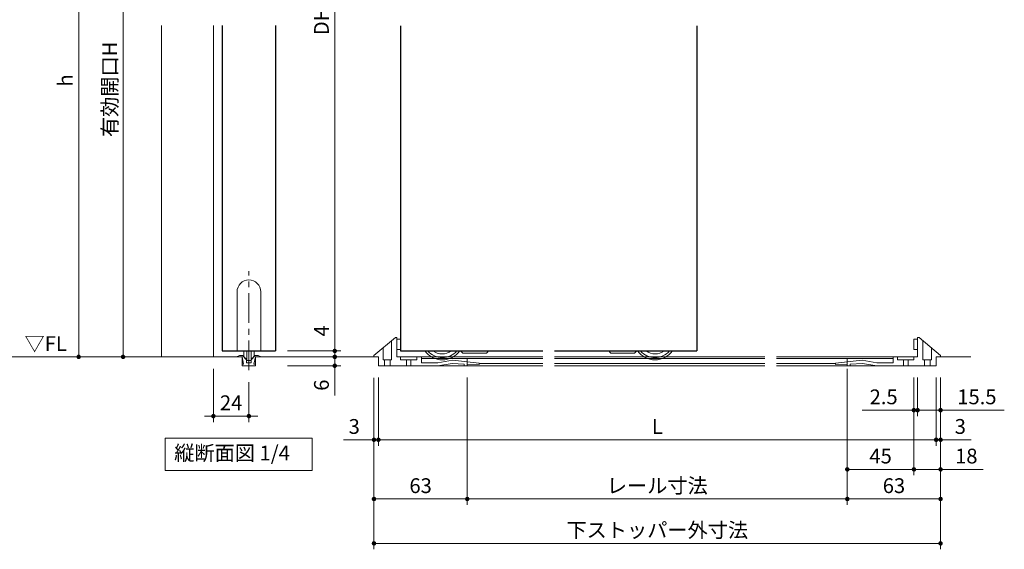
# Model space of a CAD drawing. Extents: x -60839 to -58226, y 2022 to 3236.
# Drawn here: x -60441 to -59776, y 2496 to 2854 of the extents above; entities that cross this region are included whole.
import ezdxf

# ---------------------------------------------------------------- set-up
doc = ezdxf.new("R2010")
doc.units = 0
doc.header["$LTSCALE"] = 80
doc.header["$MEASUREMENT"] = 0
doc.linetypes.add('CENTER', pattern=[2, 1.25, -0.25, 0.25, -0.25])
doc.linetypes.add('HIDDEN', pattern=[0.375, 0.25, -0.125])
doc.layers.get('0').update_dxf_attribs({"linetype": 'CONTINUOUS'})
doc.layers.get('DEFPOINTS').update_dxf_attribs({"linetype": 'CONTINUOUS'})
for name, color, linetype, lineweight in [('中心線', 3, 'CENTER', 9), ('寸法線', 3, 'CONTINUOUS', 13), ('点線(青)', 4, 'HIDDEN', 9), ('線(水)', 4, 'CONTINUOUS', 9), ('線(白)', 7, 'CONTINUOUS', 30), ('線(黄)', 2, 'CONTINUOUS', 15)]:
    doc.layers.add(name, color=color, linetype=linetype, lineweight=lineweight)
doc.styles.add('sanwa1', font='romans.shx', dxfattribs={"height": 10, "bigfont": 'extfont2.shx'})
doc.dimstyles.new('sanwa1', dxfattribs={"dimscale": 0.05, "dimtxt": 10, "dimasz": 45, "dimexe": 20, "dimexo": 150, "dimgap": 30, "dimtad": 1, "dimdsep": 46, "dimtxsty": 'sanwa1', "dimblk1": 'DOT', "dimblk2": 'DOT', "dimsah": 1, "dimcen": 0.15, "dimclrd": 256, "dimclre": 256, "dimclrt": 256, "dimadec": 0, "dimazin": 0, "dimtfac": 1, "dimtix": 1, "dimtmove": 0, "dimatfit": 0, "dimldrblk": 'DOT', "dimfxl": 1, "dimtolj": 1, "dimtzin": 0, "dimlwd": 13, "dimlwe": 13, "dimarcsym": 1})

# ---------------------------------------------------------------- blocks, each defined once
blk = doc.blocks.new('_DOT')
at = {"color": 0, "linetype": 'ByBlock'}
blk.add_line((-0.5, 0), (-1, 0), dxfattribs=at)
at = {"color": 0, "linetype": 'ByBlock', "const_width": 0.5}
blk.add_lwpolyline([(-0.25, 0, 1), (0.25, 0, 1)], format="xyb", close=True, dxfattribs=at)
blk = doc.blocks.new('*D91')
at = {"layer": 'DEFPOINTS', "color": 0, "ltscale": 3, "transparency": 16777216}
for p in [(-60267.98, 3076.29), (-60267.98, 2630.29), (-60227.98, 2630.29)]:
    blk.add_point(p, dxfattribs=at)
at = {"layer": '寸法線', "ltscale": 3, "transparency": 16777216}
for p, q in [((-60259.98, 3076.29), (-60223.98, 3076.29)), ((-60227.98, 3073.29), (-60227.98, 2633.29)), ((-60259.98, 2630.29), (-60223.98, 2630.29))]:
    blk.add_line(p, q, dxfattribs=at)
at = {"layer": '寸法線', "ltscale": 3, "transparency": 16777216, "xscale": 3, "yscale": 3, "zscale": 3}
for p, rotation in [((-60227.98, 3076.29), 90), ((-60227.98, 2630.29), 270)]:
    blk.add_blockref('_DOT', p, dxfattribs=dict(at, rotation=rotation))
at = {"layer": '寸法線', "ltscale": 3, "transparency": 16777216, "insert": (-60236.98, 2853.29), "char_height": 10, "attachment_point": 5, "rotation": 90, "style": 'sanwa1', "bg_fill": 3, "box_fill_scale": 1.25, "bg_fill_color": 256, "bg_fill_true_color": 13158600, "bg_fill_transparency": 0}
blk.add_mtext('\\A1;{\\C3;DH}', dxfattribs=at)
blk = doc.blocks.new('*D125')
at = {"layer": 'DEFPOINTS', "color": 0, "ltscale": 3, "transparency": 16777216}
for p in [(-60267.98, 2630.29), (-60266.22, 2626.29), (-60227.98, 2626.29)]:
    blk.add_point(p, dxfattribs=at)
at = {"layer": '寸法線', "ltscale": 3, "transparency": 16777216}
for p, q in [((-60227.98, 2633.29), (-60227.98, 2651.44)), ((-60259.98, 2630.29), (-60223.98, 2630.29)), ((-60227.98, 2626.29), (-60227.98, 2630.29)), ((-60258.22, 2626.29), (-60223.98, 2626.29)), ((-60227.98, 2623.29), (-60227.98, 2620.29))]:
    blk.add_line(p, q, dxfattribs=at)
at = {"layer": '寸法線', "ltscale": 3, "transparency": 16777216, "xscale": 3, "yscale": 3, "zscale": 3}
for p, rotation in [((-60227.98, 2630.29), 270), ((-60227.98, 2626.29), 90)]:
    blk.add_blockref('_DOT', p, dxfattribs=dict(at, rotation=rotation))
at = {"layer": '寸法線', "ltscale": 3, "transparency": 16777216, "insert": (-60236.98, 2643.86), "char_height": 10, "attachment_point": 5, "rotation": 90, "style": 'sanwa1', "bg_fill": 3, "box_fill_scale": 1.25, "bg_fill_color": 256, "bg_fill_true_color": 13158600, "bg_fill_transparency": 0}
blk.add_mtext('\\A1;4', dxfattribs=at)
blk = doc.blocks.new('*D95')
at = {"layer": 'DEFPOINTS', "color": 0, "ltscale": 3, "transparency": 16777216}
for p in [(-60351.03, 2999.79), (-60400.98, 2626.29), (-60333.91, 2626.29)]:
    blk.add_point(p, dxfattribs=at)
at = {"layer": '寸法線', "ltscale": 3, "transparency": 16777216}
for p, q in [((-60359.03, 2999.79), (-60404.98, 2999.79)), ((-60400.98, 2996.79), (-60400.98, 2629.29)), ((-60341.91, 2626.29), (-60404.98, 2626.29))]:
    blk.add_line(p, q, dxfattribs=at)
at = {"layer": '寸法線', "ltscale": 3, "transparency": 16777216, "xscale": 3, "yscale": 3, "zscale": 3}
for p, rotation in [((-60400.98, 2999.79), 90), ((-60400.98, 2626.29), 270)]:
    blk.add_blockref('_DOT', p, dxfattribs=dict(at, rotation=rotation))
at = {"layer": '寸法線', "ltscale": 3, "transparency": 16777216, "insert": (-60409.98, 2813.04), "char_height": 10, "attachment_point": 5, "rotation": 90, "style": 'sanwa1', "bg_fill": 3, "box_fill_scale": 1.25, "bg_fill_color": 256, "bg_fill_true_color": 13158600, "bg_fill_transparency": 0}
blk.add_mtext('\\A1;h', dxfattribs=at)
blk = doc.blocks.new('*D97')
at = {"layer": 'DEFPOINTS', "color": 0, "ltscale": 3, "transparency": 16777216}
for p in [(-60277.77, 2626.29), (-60267.98, 2620.29), (-60227.98, 2620.29)]:
    blk.add_point(p, dxfattribs=at)
at = {"layer": '寸法線', "ltscale": 3, "transparency": 16777216}
for p, q in [((-60227.98, 2629.29), (-60227.98, 2632.29)), ((-60269.77, 2626.29), (-60223.98, 2626.29)), ((-60227.98, 2626.29), (-60227.98, 2620.29)), ((-60259.98, 2620.29), (-60223.98, 2620.29)), ((-60227.98, 2617.29), (-60227.98, 2600.1))]:
    blk.add_line(p, q, dxfattribs=at)
at = {"layer": '寸法線', "ltscale": 3, "transparency": 16777216, "xscale": 3, "yscale": 3, "zscale": 3}
for p, rotation in [((-60227.98, 2626.29), 270), ((-60227.98, 2620.29), 90)]:
    blk.add_blockref('_DOT', p, dxfattribs=dict(at, rotation=rotation))
at = {"layer": '寸法線', "ltscale": 3, "transparency": 16777216, "insert": (-60236.98, 2607.19), "char_height": 10, "attachment_point": 5, "rotation": 90, "style": 'sanwa1', "bg_fill": 3, "box_fill_scale": 1.25, "bg_fill_color": 256, "bg_fill_true_color": 13158600, "bg_fill_transparency": 0}
blk.add_mtext('\\A1;6', dxfattribs=at)
blk = doc.blocks.new('*D98')
at = {"layer": 'DEFPOINTS', "color": 0, "ltscale": 3, "transparency": 16777216}
for p in [(-60198.49, 2620.29), (-59821.75, 2620.29), (-59821.75, 2570.29)]:
    blk.add_point(p, dxfattribs=at)
at = {"layer": '寸法線', "ltscale": 3, "transparency": 16777216}
for p, q in [((-60198.49, 2612.29), (-60198.49, 2566.29)), ((-59821.75, 2612.29), (-59821.75, 2566.29)), ((-60195.49, 2570.29), (-59824.75, 2570.29))]:
    blk.add_line(p, q, dxfattribs=at)
at = {"layer": '寸法線', "ltscale": 3, "transparency": 16777216, "xscale": 3, "yscale": 3, "zscale": 3, "rotation": 180}
blk.add_blockref('_DOT', (-60198.49, 2570.29), dxfattribs=at)
at = {"layer": '寸法線', "ltscale": 3, "transparency": 16777216, "xscale": 3, "yscale": 3, "zscale": 3}
blk.add_blockref('_DOT', (-59821.75, 2570.29), dxfattribs=at)
at = {"layer": '寸法線', "ltscale": 3, "transparency": 16777216, "insert": (-60010.12, 2579.29), "char_height": 10, "attachment_point": 5, "style": 'sanwa1', "bg_fill": 3, "box_fill_scale": 1.25, "bg_fill_color": 256, "bg_fill_true_color": 13158600, "bg_fill_transparency": 0}
blk.add_mtext('\\A1;{\\C3;L}', dxfattribs=at)
blk = doc.blocks.new('*D105')
at = {"layer": 'DEFPOINTS', "color": 0, "ltscale": 3, "transparency": 16777216}
for p in [(-59821.75, 2620.29), (-59818.75, 2620.32), (-59821.75, 2570.29)]:
    blk.add_point(p, dxfattribs=at)
at = {"layer": '寸法線', "ltscale": 3, "transparency": 16777216}
for p, q in [((-59821.75, 2612.29), (-59821.75, 2566.29)), ((-59818.75, 2612.32), (-59818.75, 2566.29)), ((-59824.75, 2570.29), (-59827.75, 2570.29)), ((-59821.75, 2570.29), (-59818.75, 2570.29)), ((-59815.75, 2570.29), (-59798.08, 2570.29))]:
    blk.add_line(p, q, dxfattribs=at)
at = {"layer": '寸法線', "ltscale": 3, "transparency": 16777216, "xscale": 3, "yscale": 3, "zscale": 3}
blk.add_blockref('_DOT', (-59821.75, 2570.29), dxfattribs=at)
at = {"layer": '寸法線', "ltscale": 3, "transparency": 16777216, "xscale": 3, "yscale": 3, "zscale": 3, "rotation": 180}
blk.add_blockref('_DOT', (-59818.75, 2570.29), dxfattribs=at)
at = {"layer": '寸法線', "ltscale": 3, "transparency": 16777216, "insert": (-59805.41, 2579.29), "char_height": 10, "attachment_point": 5, "style": 'sanwa1', "bg_fill": 3, "box_fill_scale": 1.25, "bg_fill_color": 256, "bg_fill_true_color": 13158600, "bg_fill_transparency": 0}
blk.add_mtext('\\A1;3', dxfattribs=at)
blk = doc.blocks.new('*D106')
at = {"layer": 'DEFPOINTS', "color": 0, "ltscale": 3, "transparency": 16777216}
for p in [(-60201.49, 2620.23), (-60198.49, 2620.29), (-60198.49, 2570.29)]:
    blk.add_point(p, dxfattribs=at)
at = {"layer": '寸法線', "ltscale": 3, "transparency": 16777216}
for p, q in [((-60201.49, 2612.23), (-60201.49, 2566.29)), ((-60198.49, 2612.29), (-60198.49, 2566.29)), ((-60204.49, 2570.29), (-60222.16, 2570.29)), ((-60198.49, 2570.29), (-60201.49, 2570.29)), ((-60195.49, 2570.29), (-60192.49, 2570.29))]:
    blk.add_line(p, q, dxfattribs=at)
at = {"layer": '寸法線', "ltscale": 3, "transparency": 16777216, "xscale": 3, "yscale": 3, "zscale": 3}
blk.add_blockref('_DOT', (-60201.49, 2570.29), dxfattribs=at)
at = {"layer": '寸法線', "ltscale": 3, "transparency": 16777216, "xscale": 3, "yscale": 3, "zscale": 3, "rotation": 180}
blk.add_blockref('_DOT', (-60198.49, 2570.29), dxfattribs=at)
at = {"layer": '寸法線', "ltscale": 3, "transparency": 16777216, "insert": (-60214.83, 2579.29), "char_height": 10, "attachment_point": 5, "style": 'sanwa1', "bg_fill": 3, "box_fill_scale": 1.25, "bg_fill_color": 256, "bg_fill_true_color": 13158600, "bg_fill_transparency": 0}
blk.add_mtext('\\A1;3', dxfattribs=at)
blk = doc.blocks.new('*D107')
at = {"layer": 'DEFPOINTS', "color": 0, "ltscale": 3, "transparency": 16777216}
for p in [(-60201.49, 2620.23), (-60138.49, 2620.29), (-60138.49, 2530.29)]:
    blk.add_point(p, dxfattribs=at)
at = {"layer": '寸法線', "ltscale": 3, "transparency": 16777216}
for p, q in [((-60201.49, 2612.23), (-60201.49, 2526.29)), ((-60138.49, 2612.29), (-60138.49, 2526.29)), ((-60198.49, 2530.29), (-60141.49, 2530.29))]:
    blk.add_line(p, q, dxfattribs=at)
at = {"layer": '寸法線', "ltscale": 3, "transparency": 16777216, "xscale": 3, "yscale": 3, "zscale": 3, "rotation": 180}
blk.add_blockref('_DOT', (-60201.49, 2530.29), dxfattribs=at)
at = {"layer": '寸法線', "ltscale": 3, "transparency": 16777216, "xscale": 3, "yscale": 3, "zscale": 3}
blk.add_blockref('_DOT', (-60138.49, 2530.29), dxfattribs=at)
at = {"layer": '寸法線', "ltscale": 3, "transparency": 16777216, "insert": (-60169.99, 2539.29), "char_height": 10, "attachment_point": 5, "style": 'sanwa1', "bg_fill": 3, "box_fill_scale": 1.25, "bg_fill_color": 256, "bg_fill_true_color": 13158600, "bg_fill_transparency": 0}
blk.add_mtext('\\A1;63', dxfattribs=at)
blk = doc.blocks.new('*D108')
at = {"layer": 'DEFPOINTS', "color": 0, "ltscale": 3, "transparency": 16777216}
for p in [(-60201.49, 2620.23), (-59818.75, 2620.32), (-60201.49, 2500.29)]:
    blk.add_point(p, dxfattribs=at)
at = {"layer": '寸法線', "ltscale": 3, "transparency": 16777216}
for p, q in [((-60201.49, 2612.23), (-60201.49, 2496.29)), ((-59818.75, 2612.32), (-59818.75, 2496.29)), ((-59821.75, 2500.29), (-60198.49, 2500.29))]:
    blk.add_line(p, q, dxfattribs=at)
at = {"layer": '寸法線', "ltscale": 3, "transparency": 16777216, "xscale": 3, "yscale": 3, "zscale": 3, "rotation": 180}
blk.add_blockref('_DOT', (-60201.49, 2500.29), dxfattribs=at)
at = {"layer": '寸法線', "ltscale": 3, "transparency": 16777216, "xscale": 3, "yscale": 3, "zscale": 3}
blk.add_blockref('_DOT', (-59818.75, 2500.29), dxfattribs=at)
at = {"layer": '寸法線', "ltscale": 3, "transparency": 16777216, "insert": (-60010.12, 2509.29), "char_height": 10, "attachment_point": 5, "style": 'sanwa1', "bg_fill": 3, "box_fill_scale": 1.25, "bg_fill_color": 256, "bg_fill_true_color": 13158600, "bg_fill_transparency": 0}
blk.add_mtext('\\A1;下ストッパー外寸法', dxfattribs=at)
blk = doc.blocks.new('*D109')
at = {"layer": 'DEFPOINTS', "color": 0, "ltscale": 3, "transparency": 16777216}
for p in [(-59881.75, 2626.29), (-60138.49, 2620.29), (-60138.49, 2530.29)]:
    blk.add_point(p, dxfattribs=at)
at = {"layer": '寸法線', "ltscale": 3, "transparency": 16777216}
for p, q in [((-59881.75, 2618.29), (-59881.75, 2526.29)), ((-60138.49, 2612.29), (-60138.49, 2526.29)), ((-59884.75, 2530.29), (-60135.49, 2530.29))]:
    blk.add_line(p, q, dxfattribs=at)
at = {"layer": '寸法線', "ltscale": 3, "transparency": 16777216, "xscale": 3, "yscale": 3, "zscale": 3, "rotation": 180}
blk.add_blockref('_DOT', (-60138.49, 2530.29), dxfattribs=at)
at = {"layer": '寸法線', "ltscale": 3, "transparency": 16777216, "xscale": 3, "yscale": 3, "zscale": 3}
blk.add_blockref('_DOT', (-59881.75, 2530.29), dxfattribs=at)
at = {"layer": '寸法線', "ltscale": 3, "transparency": 16777216, "insert": (-60010.12, 2539.29), "char_height": 10, "attachment_point": 5, "style": 'sanwa1', "bg_fill": 3, "box_fill_scale": 1.25, "bg_fill_color": 256, "bg_fill_true_color": 13158600, "bg_fill_transparency": 0}
blk.add_mtext('\\A1;{\\C3;レール寸法}', dxfattribs=at)
blk = doc.blocks.new('*D110')
at = {"layer": 'DEFPOINTS', "color": 0, "ltscale": 3, "transparency": 16777216}
for p in [(-59836.75, 2620.29), (-59834.25, 2620.29), (-59834.25, 2590.29)]:
    blk.add_point(p, dxfattribs=at)
at = {"layer": '寸法線', "ltscale": 3, "transparency": 16777216}
for p, q in [((-59836.75, 2612.29), (-59836.75, 2586.29)), ((-59834.25, 2612.29), (-59834.25, 2586.29)), ((-59839.75, 2590.29), (-59871.7, 2590.29)), ((-59834.25, 2590.29), (-59836.75, 2590.29)), ((-59831.25, 2590.29), (-59828.25, 2590.29))]:
    blk.add_line(p, q, dxfattribs=at)
at = {"layer": '寸法線', "ltscale": 3, "transparency": 16777216, "xscale": 3, "yscale": 3, "zscale": 3}
blk.add_blockref('_DOT', (-59836.75, 2590.29), dxfattribs=at)
at = {"layer": '寸法線', "ltscale": 3, "transparency": 16777216, "xscale": 3, "yscale": 3, "zscale": 3, "rotation": 180}
blk.add_blockref('_DOT', (-59834.25, 2590.29), dxfattribs=at)
at = {"layer": '寸法線', "ltscale": 3, "transparency": 16777216, "insert": (-59857.22, 2599.29), "char_height": 10, "attachment_point": 5, "style": 'sanwa1', "bg_fill": 3, "box_fill_scale": 1.25, "bg_fill_color": 256, "bg_fill_true_color": 13158600, "bg_fill_transparency": 0}
blk.add_mtext('\\A1;2.5', dxfattribs=at)
blk = doc.blocks.new('*D111')
at = {"layer": 'DEFPOINTS', "color": 0, "ltscale": 3, "transparency": 16777216}
for p in [(-59834.25, 2620.29), (-59818.75, 2620.32), (-59818.75, 2590.29)]:
    blk.add_point(p, dxfattribs=at)
at = {"layer": '寸法線', "ltscale": 3, "transparency": 16777216}
for p, q in [((-59834.25, 2612.29), (-59834.25, 2586.29)), ((-59818.75, 2612.32), (-59818.75, 2586.29)), ((-59837.25, 2590.29), (-59840.25, 2590.29)), ((-59834.25, 2590.29), (-59818.75, 2590.29)), ((-59815.75, 2590.29), (-59775.7, 2590.29))]:
    blk.add_line(p, q, dxfattribs=at)
at = {"layer": '寸法線', "ltscale": 3, "transparency": 16777216, "xscale": 3, "yscale": 3, "zscale": 3}
blk.add_blockref('_DOT', (-59834.25, 2590.29), dxfattribs=at)
at = {"layer": '寸法線', "ltscale": 3, "transparency": 16777216, "xscale": 3, "yscale": 3, "zscale": 3, "rotation": 180}
blk.add_blockref('_DOT', (-59818.75, 2590.29), dxfattribs=at)
at = {"layer": '寸法線', "ltscale": 3, "transparency": 16777216, "insert": (-59794.22, 2599.29), "char_height": 10, "attachment_point": 5, "style": 'sanwa1', "bg_fill": 3, "box_fill_scale": 1.25, "bg_fill_color": 256, "bg_fill_true_color": 13158600, "bg_fill_transparency": 0}
blk.add_mtext('\\A1;15.5', dxfattribs=at)
blk = doc.blocks.new('*D112')
at = {"layer": 'DEFPOINTS', "color": 0, "ltscale": 3, "transparency": 16777216}
for p in [(-59836.75, 2620.29), (-59818.75, 2620.32), (-59818.75, 2550.29)]:
    blk.add_point(p, dxfattribs=at)
at = {"layer": '寸法線', "ltscale": 3, "transparency": 16777216}
for p, q in [((-59836.75, 2612.29), (-59836.75, 2546.29)), ((-59818.75, 2612.32), (-59818.75, 2546.29)), ((-59839.75, 2550.29), (-59842.75, 2550.29)), ((-59836.75, 2550.29), (-59818.75, 2550.29)), ((-59815.75, 2550.29), (-59789.98, 2550.29))]:
    blk.add_line(p, q, dxfattribs=at)
at = {"layer": '寸法線', "ltscale": 3, "transparency": 16777216, "xscale": 3, "yscale": 3, "zscale": 3}
blk.add_blockref('_DOT', (-59836.75, 2550.29), dxfattribs=at)
at = {"layer": '寸法線', "ltscale": 3, "transparency": 16777216, "xscale": 3, "yscale": 3, "zscale": 3, "rotation": 180}
blk.add_blockref('_DOT', (-59818.75, 2550.29), dxfattribs=at)
at = {"layer": '寸法線', "ltscale": 3, "transparency": 16777216, "insert": (-59801.37, 2559.29), "char_height": 10, "attachment_point": 5, "style": 'sanwa1', "bg_fill": 3, "box_fill_scale": 1.25, "bg_fill_color": 256, "bg_fill_true_color": 13158600, "bg_fill_transparency": 0}
blk.add_mtext('\\A1;18', dxfattribs=at)
blk = doc.blocks.new('*D113')
at = {"layer": 'DEFPOINTS', "color": 0, "ltscale": 3, "transparency": 16777216}
for p in [(-59881.75, 2625.29), (-59836.75, 2620.29), (-59881.75, 2550.29)]:
    blk.add_point(p, dxfattribs=at)
at = {"layer": '寸法線', "ltscale": 3, "transparency": 16777216}
for p, q in [((-59881.75, 2617.29), (-59881.75, 2546.29)), ((-59836.75, 2612.29), (-59836.75, 2546.29)), ((-59839.75, 2550.29), (-59878.75, 2550.29))]:
    blk.add_line(p, q, dxfattribs=at)
at = {"layer": '寸法線', "ltscale": 3, "transparency": 16777216, "xscale": 3, "yscale": 3, "zscale": 3, "rotation": 180}
blk.add_blockref('_DOT', (-59881.75, 2550.29), dxfattribs=at)
at = {"layer": '寸法線', "ltscale": 3, "transparency": 16777216, "xscale": 3, "yscale": 3, "zscale": 3}
blk.add_blockref('_DOT', (-59836.75, 2550.29), dxfattribs=at)
at = {"layer": '寸法線', "ltscale": 3, "transparency": 16777216, "insert": (-59859.25, 2559.29), "char_height": 10, "attachment_point": 5, "style": 'sanwa1', "bg_fill": 3, "box_fill_scale": 1.25, "bg_fill_color": 256, "bg_fill_true_color": 13158600, "bg_fill_transparency": 0}
blk.add_mtext('\\A1;45', dxfattribs=at)
blk = doc.blocks.new('*D114')
at = {"layer": 'DEFPOINTS', "color": 0, "ltscale": 3, "transparency": 16777216}
for p in [(-59881.75, 2625.29), (-59818.75, 2620.32), (-59818.75, 2530.29)]:
    blk.add_point(p, dxfattribs=at)
at = {"layer": '寸法線', "ltscale": 3, "transparency": 16777216}
for p, q in [((-59881.75, 2617.29), (-59881.75, 2526.29)), ((-59818.75, 2612.32), (-59818.75, 2526.29)), ((-59878.75, 2530.29), (-59821.75, 2530.29))]:
    blk.add_line(p, q, dxfattribs=at)
at = {"layer": '寸法線', "ltscale": 3, "transparency": 16777216, "xscale": 3, "yscale": 3, "zscale": 3, "rotation": 180}
blk.add_blockref('_DOT', (-59881.75, 2530.29), dxfattribs=at)
at = {"layer": '寸法線', "ltscale": 3, "transparency": 16777216, "xscale": 3, "yscale": 3, "zscale": 3}
blk.add_blockref('_DOT', (-59818.75, 2530.29), dxfattribs=at)
at = {"layer": '寸法線', "ltscale": 3, "transparency": 16777216, "insert": (-59850.25, 2539.29), "char_height": 10, "attachment_point": 5, "style": 'sanwa1', "bg_fill": 3, "box_fill_scale": 1.25, "bg_fill_color": 256, "bg_fill_true_color": 13158600, "bg_fill_transparency": 0}
blk.add_mtext('\\A1;63', dxfattribs=at)
blk = doc.blocks.new('*D136')
at = {"layer": 'DEFPOINTS', "color": 0, "ltscale": 3, "transparency": 16777216}
for p in [(-60344.98, 2987.79), (-60370.98, 2626.29), (-60321.23, 2626.29)]:
    blk.add_point(p, dxfattribs=at)
at = {"layer": '寸法線', "ltscale": 3, "transparency": 16777216}
for p, q in [((-60352.98, 2987.79), (-60374.98, 2987.79)), ((-60370.98, 2984.79), (-60370.98, 2629.29)), ((-60329.23, 2626.29), (-60374.98, 2626.29))]:
    blk.add_line(p, q, dxfattribs=at)
at = {"layer": '寸法線', "ltscale": 3, "transparency": 16777216, "xscale": 3, "yscale": 3, "zscale": 3}
for p, rotation in [((-60370.98, 2987.79), 90), ((-60370.98, 2626.29), 270)]:
    blk.add_blockref('_DOT', p, dxfattribs=dict(at, rotation=rotation))
at = {"layer": '寸法線', "ltscale": 3, "transparency": 16777216, "insert": (-60379.98, 2807.04), "char_height": 10, "attachment_point": 5, "rotation": 90, "style": 'sanwa1', "bg_fill": 3, "box_fill_scale": 1.25, "bg_fill_color": 256, "bg_fill_true_color": 13158600, "bg_fill_transparency": 0}
blk.add_mtext('\\A1;有効開口H', dxfattribs=at)
blk = doc.blocks.new('*D149')
at = {"layer": 'DEFPOINTS', "color": 0, "ltscale": 3, "transparency": 16777216}
for p in [(-60309.98, 2626.29), (-60285.98, 2617.29)]:
    blk.add_point(p, dxfattribs=at)
at = {"layer": '寸法線', "ltscale": 3, "transparency": 16777216}
for p, q in [((-60309.98, 2618.29), (-60309.98, 2582.29)), ((-60285.98, 2609.29), (-60285.98, 2582.29)), ((-60312.98, 2586.29), (-60315.98, 2586.29)), ((-60309.98, 2586.29), (-60285.98, 2586.29)), ((-60282.98, 2586.29), (-60279.98, 2586.29))]:
    blk.add_line(p, q, dxfattribs=at)
at = {"layer": '寸法線', "ltscale": 3, "transparency": 16777216, "xscale": 3, "yscale": 3, "zscale": 3}
blk.add_blockref('_DOT', (-60309.98, 2586.29), dxfattribs=at)
at = {"layer": '寸法線', "ltscale": 3, "transparency": 16777216, "xscale": 3, "yscale": 3, "zscale": 3, "rotation": 180}
blk.add_blockref('_DOT', (-60285.98, 2586.29), dxfattribs=at)
at = {"layer": '寸法線', "ltscale": 3, "transparency": 16777216, "insert": (-60297.98, 2595.29), "char_height": 10, "attachment_point": 5, "style": 'sanwa1', "bg_fill": 3, "box_fill_scale": 1.25, "bg_fill_color": 256, "bg_fill_true_color": 13158600, "bg_fill_transparency": 0}
blk.add_mtext('\\A1;24', dxfattribs=at)
at = {"layer": 'DEFPOINTS', "color": 0, "ltscale": 3, "transparency": 16777216}
blk.add_point((-60285.98, 2586.29), dxfattribs=at)

msp = doc.modelspace()

# ---------------------------------------------------------------- linework, layer by layer
at = {"layer": '中心線', "ltscale": 0.2}
msp.add_line((-60285.9779, 2617.2882), (-60285.9779, 2684.1583), dxfattribs=at)
at = {"layer": '点線(青)', "ltscale": 3}
for p, q in [((-60141.4944, 2628.7924), (-60142.9944, 2630.2924)), ((-60141.2103, 2628.7924), (-60141.4944, 2628.7924)), ((-60125.4944, 2628.7924), (-60124.4944, 2629.7924)), ((-60124.4944, 2630.2924), (-60124.4944, 2629.7924)), ((-60042.4966, 2630.2924), (-60042.4966, 2629.7924)), ((-60041.4966, 2628.7924), (-60042.4966, 2629.7924)), ((-60025.7806, 2628.7924), (-60025.4966, 2628.7924)), ((-60025.4966, 2628.7924), (-60023.9966, 2630.2924))]:
    msp.add_line(p, q, dxfattribs=at)
at = {"layer": '線(水)', "ltscale": 3}
for p, q in [((-60309.9779, 2850.2159), (-60309.9779, 2626.2924)), ((-60293.9779, 2670.2924), (-60293.9779, 2630.2924)), ((-60277.9779, 2670.2924), (-60277.9779, 2630.2924)), ((-60201.4944, 2627.2924), (-60186.9944, 2639.2924)), ((-60189.5944, 2624.2924), (-60189.5944, 2637.1407)), ((-60186.9944, 2639.2924), (-60185.9944, 2639.2924)), ((-60185.9944, 2626.2924), (-60185.9944, 2639.2924)), ((-60185.9944, 2638.2924), (-60183.4944, 2638.2924)), ((-60183.4944, 2631.2924), (-60183.4944, 2638.2924)), ((-59834.2467, 2638.2924), (-59836.7467, 2638.2924)), ((-59836.7467, 2638.2924), (-59836.7467, 2631.2924)), ((-59833.2467, 2639.2924), (-59834.2467, 2639.2924)), ((-59834.2467, 2626.2924), (-59834.2467, 2639.2924)), ((-59818.7467, 2627.2924), (-59833.2467, 2639.2924)), ((-59830.6467, 2624.2924), (-59830.6467, 2637.1407)), ((-60294.3298, 2626.2882), (-60292.391, 2627.2882)), ((-60290.3298, 2627.2882), (-60292.391, 2627.2882)), ((-60287.5441, 2624.2882), (-60290.3298, 2627.2882)), ((-60289.4779, 2627.249), (-60289.4779, 2630.2924)), ((-60287.4779, 2624.2924), (-60287.4779, 2630.2924)), ((-60284.5441, 2624.2882), (-60281.7584, 2627.2882)), ((-60284.4779, 2624.2924), (-60284.4779, 2630.2924)), ((-60282.4779, 2627.249), (-60282.4779, 2630.2924)), ((-60279.6972, 2627.2882), (-60281.7584, 2627.2882)), ((-60281.7584, 2627.2882), (-60279.6972, 2627.2882)), ((-60277.7584, 2626.2882), (-60279.6972, 2627.2882)), ((-60201.4944, 2626.2924), (-60201.4944, 2627.2924)), ((-60195.3944, 2624.2924), (-60195.3944, 2632.3407)), ((-60185.9944, 2631.2924), (-60183.4944, 2631.2924)), ((-60125.4944, 2628.7924), (-60141.2103, 2628.7924)), ((-60041.4966, 2628.7924), (-60025.7806, 2628.7924)), ((-59834.2467, 2631.2924), (-59836.7467, 2631.2924)), ((-59824.8467, 2624.2924), (-59824.8467, 2632.3407)), ((-59818.7467, 2626.2924), (-59818.7467, 2627.2924)), ((-60290.5441, 2626.2882), (-60289.5441, 2621.2882)), ((-60290.5441, 2626.2882), (-60290.5441, 2620.2882)), ((-60289.5441, 2621.2882), (-60290.5441, 2621.2882)), ((-60287.5441, 2624.2882), (-60287.5441, 2622.2882)), ((-60284.5441, 2622.2882), (-60287.5441, 2622.2882)), ((-60284.9779, 2623.7924), (-60286.9779, 2623.7924)), ((-60284.5441, 2624.2882), (-60284.5441, 2622.2882)), ((-60281.5441, 2626.2882), (-60282.5441, 2621.2882)), ((-60281.5441, 2621.2882), (-60282.5441, 2621.2882)), ((-60281.5441, 2626.2882), (-60281.5441, 2620.2882)), ((-60201.4944, 2626.2924), (-60198.4944, 2626.2924)), ((-60198.4944, 2620.2924), (-60198.4944, 2626.2924)), ((-60198.4944, 2620.2924), (-60198.4944, 2626.2924)), ((-60195.3944, 2624.2924), (-60189.5944, 2624.2924)), ((-60194.3944, 2620.2924), (-60194.3944, 2624.2924)), ((-60190.5944, 2620.2924), (-60190.5944, 2624.2924)), ((-60185.9944, 2626.2924), (-60087.4955, 2626.2924)), ((-60183.4944, 2624.2924), (-60183.4944, 2626.2924)), ((-60183.4944, 2624.2924), (-60172.4944, 2624.2924)), ((-60179.4944, 2620.2924), (-60179.4944, 2624.2924)), ((-60176.4944, 2620.2924), (-60176.4944, 2624.2924)), ((-60172.4944, 2624.2924), (-60172.4944, 2626.2924)), ((-60169.4944, 2622.2924), (-60169.4944, 2626.2924)), ((-60169.4944, 2625.2924), (-60087.4955, 2625.2924)), ((-60169.4944, 2622.2924), (-60158.3638, 2622.2924)), ((-60158.3638, 2622.2924), (-60148.4135, 2624.089)), ((-60158.3638, 2620.2924), (-60148.7771, 2621.8902)), ((-60148.7771, 2621.8902), (-60140.4944, 2621.2924)), ((-60148.4135, 2624.089), (-60130.4944, 2622.1084)), ((-60140.4944, 2620.2924), (-60140.4944, 2621.2924)), ((-60138.4944, 2620.2924), (-60138.4944, 2625.2924)), ((-60138.4944, 2621.2924), (-60130.4944, 2621.2562)), ((-60130.4944, 2621.2562), (-60130.4944, 2622.1084)), ((-60130.4944, 2621.7924), (-60087.4955, 2621.7924)), ((-60079.4955, 2626.2924), (-59937.4955, 2626.2924)), ((-60079.4955, 2625.2924), (-59937.4955, 2625.2924)), ((-60079.4955, 2621.7924), (-59937.4955, 2621.7924)), ((-59929.4955, 2626.2924), (-59834.2467, 2626.2924)), ((-59929.4955, 2625.2924), (-59850.7467, 2625.2924)), ((-59929.4955, 2621.7924), (-59889.7467, 2621.7924)), ((-59871.8276, 2624.089), (-59889.7467, 2622.1084)), ((-59889.7467, 2621.2562), (-59889.7467, 2622.1084)), ((-59881.7467, 2621.2924), (-59889.7467, 2621.2562)), ((-59881.7467, 2620.2924), (-59881.7467, 2625.2924)), ((-59871.464, 2621.8902), (-59879.7467, 2621.2924)), ((-59879.7467, 2620.2924), (-59879.7467, 2621.2924)), ((-59861.8773, 2622.2924), (-59871.8276, 2624.089)), ((-59861.8773, 2620.2924), (-59871.464, 2621.8902)), ((-59850.7467, 2622.2924), (-59861.8773, 2622.2924)), ((-59850.7467, 2622.2924), (-59850.7467, 2626.2924)), ((-59847.7467, 2624.2924), (-59847.7467, 2626.2924)), ((-59836.7467, 2624.2924), (-59847.7467, 2624.2924)), ((-59843.7467, 2620.2924), (-59843.7467, 2624.2924)), ((-59840.7467, 2620.2924), (-59840.7467, 2624.2924)), ((-59836.7467, 2624.2924), (-59836.7467, 2626.2924)), ((-59824.8467, 2624.2924), (-59830.6467, 2624.2924)), ((-59829.6467, 2620.2924), (-59829.6467, 2624.2924)), ((-59825.8467, 2620.2924), (-59825.8467, 2624.2924)), ((-59821.7467, 2626.2924), (-59818.7467, 2626.2924)), ((-59821.7467, 2620.2924), (-59821.7467, 2626.2924)), ((-60281.5441, 2620.2882), (-60290.5441, 2620.2882)), ((-60198.4944, 2620.2924), (-60087.4955, 2620.2924)), ((-60079.4955, 2620.2924), (-59937.4955, 2620.2924)), ((-59929.4955, 2620.2924), (-59821.7467, 2620.2924))]:
    msp.add_line(p, q, dxfattribs=at)
for centre, radius, start, end in [((-60285.9779, 2670.2924), 8, 0, 180), ((-60287.4779, 2627.249), 2, 180, 270), ((-60284.4779, 2627.249), 2, 270, 0), ((-60155.2944, 2638.7924), 14.5, 215.8882976, 270), ((-60155.2944, 2638.7924), 13, 220.832217, 319.167783), ((-60155.4944, 2638.7924), 10.5, 234.0494324, 305.9505676), ((-60155.2944, 2638.7924), 14.5, 270, 324.1117024), ((-60011.6966, 2638.7924), 14.5, 215.8882976, 270), ((-60011.6966, 2638.7924), 13, 220.832217, 319.167783), ((-60011.4966, 2638.7924), 10.5, 234.0494324, 305.9505676), ((-60011.6966, 2638.7924), 14.5, 270, 324.1117024), ((-60286.9779, 2624.2924), 0.5, 180, 270), ((-60284.9779, 2624.2924), 0.5, 270, 0)]:
    msp.add_arc(centre, radius, start, end, dxfattribs=at)
at = {"layer": '線(白)', "ltscale": 3}
for p, q in [((-60303.9779, 2850.2159), (-60303.9779, 2630.2924)), ((-60267.9779, 2850.2159), (-60267.9779, 2630.2924)), ((-60183.4944, 2849.9779), (-60183.4944, 2698.4758)), ((-60183.4944, 2849.9779), (-60183.4944, 2630.2924)), ((-59983.4966, 2849.9779), (-59983.4966, 2630.2924)), ((-60183.4944, 2690.4758), (-60183.4944, 2630.2924)), ((-60303.9779, 2630.2924), (-60267.9779, 2630.2924)), ((-60183.4944, 2630.2924), (-60087.4955, 2630.2924)), ((-60079.4955, 2630.2924), (-59983.4966, 2630.2924))]:
    msp.add_line(p, q, dxfattribs=at)
at = {"layer": '線(黄)', "ltscale": 3}
for p, q in [((-60767.4583, 2626.2924), (-60290.5441, 2626.2924)), ((-60281.5441, 2626.2924), (-60201.4944, 2626.2924)), ((-59818.7467, 2626.2924), (-59798.2185, 2626.2924))]:
    msp.add_line(p, q, dxfattribs=at)
msp.add_lwpolyline([(-60342.6509, 2571.2924), (-60243.315, 2571.2924), (-60243.315, 2549.4575), (-60342.6509, 2549.4575)], close=True, dxfattribs=at)

# ---------------------------------------------------------------- texts
at = {"layer": '線(黄)', "ltscale": 3, "style": 'sanwa1'}
msp.add_text('▽FL', height=10, dxfattribs=at).set_placement((-60437.5858, 2630.2504))
at = {"layer": '線(黄)', "ltscale": 3, "insert": (-60336.4321, 2560.0503), "char_height": 10, "attachment_point": 4, "line_spacing_factor": 1.27449, "style": 'sanwa1'}
msp.add_mtext('縦断面図 1/4', dxfattribs=at)

# ---------------------------------------------------------------- next in the draw order: dimensions: what is measured, and where the dimension line sits
at = {"layer": '寸法線', "ltscale": 3}
for base, p1, p2, text, picture, middle in [((-60227.9779, 2630.2924), (-60267.9779, 3076.2924), (-60267.9779, 2630.2924), '{\\C3;DH}', '*D91', (-60236.9779, 2853.2924)), ((-60400.9779, 2626.2924), (-60351.0333, 2999.7924), (-60333.9089, 2626.2924), 'h', '*D95', (-60409.9779, 2813.0424))]:
    dim = msp.add_linear_dim(base=base, p1=p1, p2=p2, angle=90, text=text, dimstyle='sanwa1', override={"dimscale": 1, "dimtxt": 8, "dimasz": 3, "dimexe": 4, "dimexo": 8, "dimgap": 4, "dimtmove": 1, "dimtfill": 1, "dimlwd": 65535, "dimlwe": 65535}, dxfattribs=at)
    dim.commit()
    dim.dimension.update_dxf_attribs({"geometry": picture, "text_midpoint": middle})
dim = msp.add_linear_dim(base=(-59821.7467, 2570.2924), p1=(-60198.4944, 2620.2924), p2=(-59821.7467, 2620.2924), text='{\\C3;L}', dimstyle='sanwa1', override={"dimscale": 1, "dimtxt": 8, "dimasz": 3, "dimexe": 4, "dimexo": 8, "dimgap": 4, "dimtfill": 1, "dimlwd": 65535, "dimlwe": 65535}, dxfattribs=at)
dim.commit()
dim.dimension.update_dxf_attribs({"geometry": '*D98', "text_midpoint": (-60010.1206, 2579.2924)})

# ---------------------------------------------------------------- next in the draw order: dimensions: what is measured, and where the dimension line sits
dim = msp.add_linear_dim(base=(-60370.9779, 2626.2924), p1=(-60344.9779, 2987.7924), p2=(-60321.2279, 2626.2924), angle=90, text='有効開口H', dimstyle='sanwa1', override={"dimscale": 1, "dimtxt": 8, "dimasz": 3, "dimexe": 4, "dimexo": 8, "dimgap": 4, "dimtmove": 1, "dimtfill": 1, "dimlwd": 65535, "dimlwe": 65535}, dxfattribs=at)
dim.commit()
dim.dimension.update_dxf_attribs({"geometry": '*D136', "text_midpoint": (-60379.9779, 2807.0424)})
dim = msp.add_linear_dim(base=(-60227.9779, 2626.2924), p1=(-60267.9779, 2630.2924), p2=(-60266.2194, 2626.2924), angle=90, dimstyle='sanwa1', override={"dimscale": 1, "dimtxt": 8, "dimasz": 3, "dimexe": 4, "dimexo": 8, "dimgap": 4, "dimtfill": 1, "dimlwd": 65535, "dimlwe": 65535}, dxfattribs=at)
dim.commit()
dim.dimension.update_dxf_attribs({"geometry": '*D125', "text_midpoint": (-60227.9779, 2643.8638), "dimtype": 160})
dim = msp.add_linear_dim(base=(-59821.7467, 2570.2924), p1=(-59818.7467, 2620.3243), p2=(-59821.7467, 2620.2924), dimstyle='sanwa1', override={"dimscale": 1, "dimtxt": 8, "dimasz": 3, "dimexe": 4, "dimexo": 8, "dimgap": 4, "dimjust": 1, "dimtix": 0, "dimtfill": 1, "dimlwd": 65535, "dimlwe": 65535}, dxfattribs=at)
dim.commit()
dim.dimension.update_dxf_attribs({"geometry": '*D105', "text_midpoint": (-59805.4134, 2579.2924)})

# ---------------------------------------------------------------- next in the draw order: linework, layer by layer
at = {"layer": '線(水)', "ltscale": 3}
msp.add_line((-60344.9779, 2850.2159), (-60344.9779, 2626.2924), dxfattribs=at)

# ---------------------------------------------------------------- next in the draw order: dimensions: what is measured, and where the dimension line sits
at = {"layer": '寸法線', "ltscale": 3}
dim = msp.add_linear_dim(base=(-60227.9779, 2620.2882), p1=(-60277.7666, 2626.2924), p2=(-60267.9779, 2620.2882), angle=90, dimstyle='sanwa1', override={"dimscale": 1, "dimtxt": 8, "dimasz": 3, "dimexe": 4, "dimexo": 8, "dimgap": 4, "dimtfill": 1, "dimlwd": 65535, "dimlwe": 65535}, dxfattribs=at)
dim.commit()
dim.dimension.update_dxf_attribs({"geometry": '*D97', "text_midpoint": (-60227.9779, 2607.1929), "dimtype": 160})

# ---------------------------------------------------------------- next in the draw order: dimensions: what is measured, and where the dimension line sits
for base, p1, p2, override, picture, middle in [((-60285.9779, 2586.2924), (-60309.9779, 2626.2924), (-60285.9779, 2617.2882), {"dimscale": 1, "dimtxt": 8, "dimasz": 3, "dimexe": 4, "dimexo": 8, "dimgap": 4, "dimtfill": 1, "dimtfillclr": 7, "dimlwd": 65535, "dimlwe": 65535}, '*D149', (-60297.9779, 2595.2924)), ((-60198.4944, 2570.2924), (-60201.4944, 2620.2296), (-60198.4944, 2620.2924), {"dimscale": 1, "dimtxt": 8, "dimasz": 3, "dimexe": 4, "dimexo": 8, "dimgap": 4, "dimjust": 1, "dimtix": 0, "dimtfill": 1, "dimlwd": 65535, "dimlwe": 65535}, '*D106', (-60214.8277, 2579.2924))]:
    dim = msp.add_linear_dim(base=base, p1=p1, p2=p2, dimstyle='sanwa1', override=override, dxfattribs=at)
    dim.commit()
    dim.dimension.update_dxf_attribs({"geometry": picture, "text_midpoint": middle})

# ---------------------------------------------------------------- next in the draw order: linework, layer by layer
at = {"layer": '線(水)'}
for p, q in [((-60290.5441, 2626.2882), (-60290.5441, 2626.2924)), ((-60281.5441, 2626.2882), (-60281.5441, 2626.2924)), ((-60281.5441, 2626.2882), (-60281.5441, 2626.2882))]:
    msp.add_line(p, q, dxfattribs=at)

# ---------------------------------------------------------------- next in the draw order: dimensions: what is measured, and where the dimension line sits
at = {"layer": '寸法線', "ltscale": 3}
dim = msp.add_linear_dim(base=(-60138.4944, 2530.2924), p1=(-60201.4944, 2620.2296), p2=(-60138.4944, 2620.2924), dimstyle='sanwa1', override={"dimscale": 1, "dimtxt": 8, "dimasz": 3, "dimexe": 4, "dimexo": 8, "dimgap": 4, "dimtfill": 1, "dimlwd": 65535, "dimlwe": 65535}, dxfattribs=at)
dim.commit()
dim.dimension.update_dxf_attribs({"geometry": '*D107', "text_midpoint": (-60169.9944, 2539.2924)})

# ---------------------------------------------------------------- next in the draw order: dimensions: what is measured, and where the dimension line sits
dim = msp.add_linear_dim(base=(-60201.4944, 2500.2924), p1=(-59818.7467, 2620.3243), p2=(-60201.4944, 2620.2296), text='下ストッパー外寸法', dimstyle='sanwa1', override={"dimscale": 1, "dimtxt": 8, "dimasz": 3, "dimexe": 4, "dimexo": 8, "dimgap": 4, "dimtfill": 1, "dimlwd": 65535, "dimlwe": 65535}, dxfattribs=at)
dim.commit()
dim.dimension.update_dxf_attribs({"geometry": '*D108', "text_midpoint": (-60010.1206, 2509.2924)})

# ---------------------------------------------------------------- next in the draw order: dimensions: what is measured, and where the dimension line sits
dim = msp.add_linear_dim(base=(-60138.4944, 2530.2924), p1=(-59881.7467, 2626.2924), p2=(-60138.4944, 2620.2924), text='{\\C3;レール寸法}', dimstyle='sanwa1', override={"dimscale": 1, "dimtxt": 8, "dimasz": 3, "dimexe": 4, "dimexo": 8, "dimgap": 4, "dimtmove": 1, "dimtfill": 1, "dimlwd": 65535, "dimlwe": 65535}, dxfattribs=at)
dim.commit()
dim.dimension.update_dxf_attribs({"geometry": '*D109', "text_midpoint": (-60010.1206, 2539.2924)})
dim = msp.add_linear_dim(base=(-59834.2467, 2590.2924), p1=(-59836.7467, 2620.2924), p2=(-59834.2467, 2620.2924), dimstyle='sanwa1', override={"dimscale": 1, "dimtxt": 8, "dimasz": 3, "dimexe": 4, "dimexo": 8, "dimgap": 4, "dimjust": 1, "dimtix": 0, "dimtfill": 1, "dimlwd": 65535, "dimlwe": 65535}, dxfattribs=at)
dim.commit()
dim.dimension.update_dxf_attribs({"geometry": '*D110', "text_midpoint": (-59857.2229, 2599.2924)})

# ---------------------------------------------------------------- next in the draw order: dimensions: what is measured, and where the dimension line sits
dim = msp.add_linear_dim(base=(-59818.7467, 2590.2924), p1=(-59834.2467, 2620.2924), p2=(-59818.7467, 2620.3243), dimstyle='sanwa1', override={"dimscale": 1, "dimtxt": 8, "dimasz": 3, "dimexe": 4, "dimexo": 8, "dimgap": 4, "dimtix": 0, "dimtfill": 1, "dimlwd": 65535, "dimlwe": 65535}, dxfattribs=at)
dim.commit()
dim.dimension.update_dxf_attribs({"geometry": '*D111', "text_midpoint": (-59794.2229, 2599.2924)})

# ---------------------------------------------------------------- next in the draw order: dimensions: what is measured, and where the dimension line sits
dim = msp.add_linear_dim(base=(-59818.7467, 2550.2924), p1=(-59836.7467, 2620.2924), p2=(-59818.7467, 2620.3243), dimstyle='sanwa1', override={"dimscale": 1, "dimtxt": 8, "dimasz": 3, "dimexe": 4, "dimexo": 8, "dimgap": 4, "dimtix": 0, "dimtfill": 1, "dimlwd": 65535, "dimlwe": 65535}, dxfattribs=at)
dim.commit()
dim.dimension.update_dxf_attribs({"geometry": '*D112', "text_midpoint": (-59801.3658, 2559.2924)})

# ---------------------------------------------------------------- next in the draw order: dimensions: what is measured, and where the dimension line sits
dim = msp.add_linear_dim(base=(-59881.7467, 2550.2924), p1=(-59836.7467, 2620.2924), p2=(-59881.7467, 2625.2924), dimstyle='sanwa1', override={"dimscale": 1, "dimtxt": 8, "dimasz": 3, "dimexe": 4, "dimexo": 8, "dimgap": 4, "dimtfill": 1, "dimlwd": 65535, "dimlwe": 65535}, dxfattribs=at)
dim.commit()
dim.dimension.update_dxf_attribs({"geometry": '*D113', "text_midpoint": (-59859.2467, 2559.2924)})

# ---------------------------------------------------------------- next in the draw order: dimensions: what is measured, and where the dimension line sits
dim = msp.add_linear_dim(base=(-59818.7467, 2530.2924), p1=(-59881.7467, 2625.2924), p2=(-59818.7467, 2620.3243), dimstyle='sanwa1', override={"dimscale": 1, "dimtxt": 8, "dimasz": 3, "dimexe": 4, "dimexo": 8, "dimgap": 4, "dimtfill": 1, "dimlwd": 65535, "dimlwe": 65535}, dxfattribs=at)
dim.commit()
dim.dimension.update_dxf_attribs({"geometry": '*D114', "text_midpoint": (-59850.2467, 2539.2924)})

doc.saveas('drawing.dxf')
